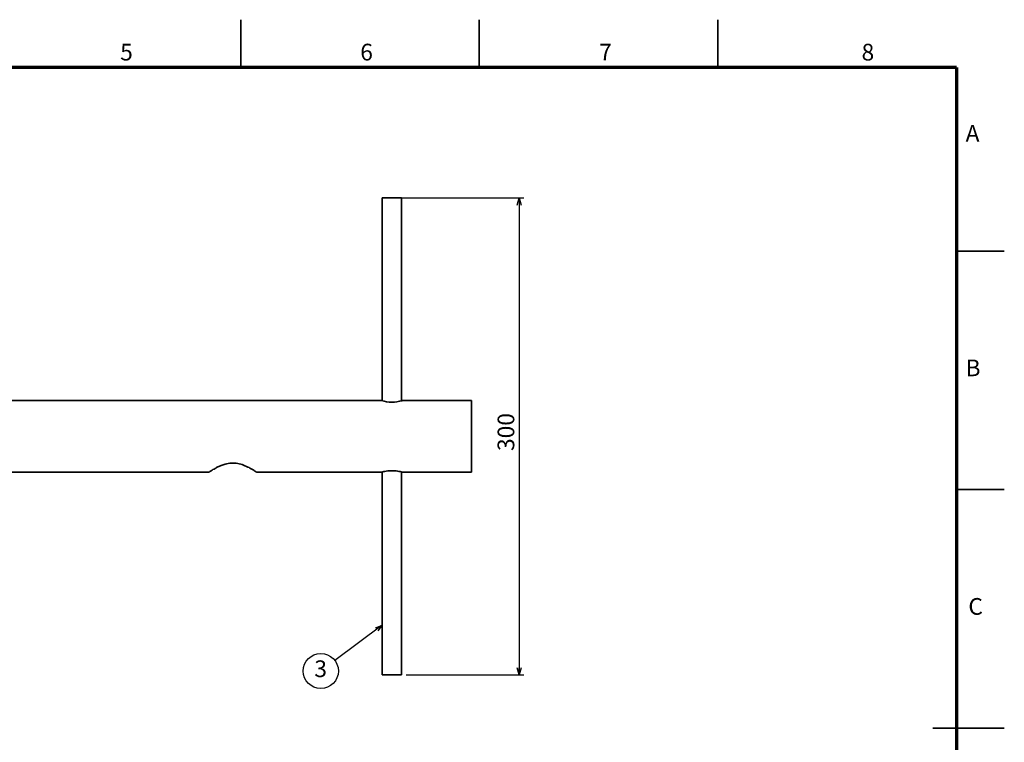
# Model space of a CAD drawing. Units: millimetres. Extents: x 0 to 1260, y 0 to 891.
# Drawn here: x 641 to 1260, y 437 to 891 of the extents above; entities that cross this region are included whole.
import ezdxf

# ---------------------------------------------------------------- set-up
doc = ezdxf.new("R2010")
doc.units = ezdxf.units.MM
doc.header["$LTSCALE"] = 3
doc.layers.add('FORMAT', color=7, linetype='Continuous')
doc.layers.add('レイヤー_1', color=179, linetype='Continuous')
doc.styles.add('SLDTEXTSTYLE0', font='TXT', dxfattribs={"width": 0.7, "bigfont": 'bigfont'})
doc.styles.add('SLDTEXTSTYLE1', font='TXT', dxfattribs={"width": 0.75, "bigfont": 'bigfont'})
doc.styles.get("Standard").update_dxf_attribs({"font": 'txt', "bigfont": 'bigfont'})
doc.dimstyles.new('SLDDIMSTYLE0', dxfattribs={"dimtxt": 10.5, "dimasz": 4.5, "dimexe": 0, "dimexo": 0.0625, "dimgap": 2.625, "dimtad": 3, "dimdec": 1, "dimrnd": 1e-09, "dimzin": 12, "dimdsep": 46, "dimtxsty": 'SLDTEXTSTYLE0', "dimblk1": 'OPEN30', "dimblk2": 'OPEN30', "dimsah": 1, "dimcen": 0.09, "dimadec": 0, "dimazin": 3, "dimtfac": 1, "dimtdec": 1, "dimtofl": 0, "dimtmove": 0, "dimatfit": 3, "dimldrblk": 'OPEN30', "dimfxl": 1, "dimfrac": 2, "dimtolj": 1, "dimtzin": 12, "dimarcsym": 0})
doc.dimstyles.new('SLDDIMSTYLE1', dxfattribs={"dimtxt": 0.18, "dimasz": 4.5, "dimexe": 0, "dimexo": 0.0625, "dimgap": 0, "dimtad": 0, "dimtih": 1, "dimtoh": 1, "dimdec": 0, "dimrnd": 1e-09, "dimzin": 0, "dimdsep": 46, "dimtxsty": 'Standard', "dimblk1": 'OPEN30', "dimblk2": 'OPEN30', "dimsah": 1, "dimcen": 0.09, "dimadec": 0, "dimazin": 0, "dimtfac": 4.5, "dimtdec": 0, "dimtofl": 0, "dimtmove": 0, "dimatfit": 3, "dimldrblk": 'OPEN30', "dimfxl": 1, "dimfrac": 2, "dimtolj": 1, "dimtzin": 0, "dimarcsym": 0})

# ---------------------------------------------------------------- blocks, each defined once
blk = doc.blocks.new('_Open30')
at = {"color": 0, "linetype": 'ByBlock', "lineweight": -2}
for p, q in [((-1, 0.267949), (0, 0)), ((0, 0), (-1, -0.267949)), ((0, 0), (-1, 0))]:
    blk.add_line(p, q, dxfattribs=at)
blk = doc.blocks.new('_D')
at = {"layer": 'レイヤー_1', "color": 7}
for p, q in [((872.02, 778.95), (958.02, 778.95)), ((955.02, 778.95), (955.02, 478.95)), ((884.02, 478.95), (958.02, 478.95))]:
    blk.add_line(p, q, dxfattribs=at)
at = {"layer": 'レイヤー_1', "color": 7, "xscale": 4.5, "yscale": 4.5}
for p, rotation in [((955.02, 778.95, 83.33), 90), ((955.02, 478.95, 83.33), 270)]:
    blk.add_blockref('_Open30', p, dxfattribs=dict(at, rotation=rotation))
at = {"layer": 'レイヤー_1', "color": 7, "insert": (941.48, 619.79), "char_height": 10.5, "attachment_point": 1, "rotation": 90, "style": 'SLDTEXTSTYLE0'}
blk.add_mtext('300', dxfattribs=at)
blk = doc.blocks.new('SW_NOTE_0_1')
at = {"layer": 'レイヤー_1', "color": 0}
blk.add_circle((-8.79, -6.67), 11.03, dxfattribs=at)
at = {"layer": 'レイヤー_1', "color": 0, "insert": (-8.89, 0.04), "char_height": 10.5, "attachment_point": 2, "style": 'SLDTEXTSTYLE0'}
blk.add_mtext('3', dxfattribs=at)

msp = doc.modelspace()

# ---------------------------------------------------------------- linework, layer by layer
at = {"color": 7, "linetype": 'Continuous', "lineweight": 35}
for p, q in [((780, 861), (780, 891)), ((930, 861), (930, 891)), ((1080, 861), (1080, 891)), ((869.02, 778.95), (869.02, 651.32)), ((869.02, 778.95), (881.02, 778.95)), ((881.02, 651.32), (881.02, 778.95)), ((1230, 745.5), (1260, 745.5)), ((868.52, 651.45), (380.02, 651.45)), ((925.02, 651.45), (881.43, 651.45)), ((925.02, 651.45), (925.02, 606.45)), ((869.02, 606.59), (869.02, 478.95)), ((881.02, 478.95), (881.02, 606.59)), ((634.89, 606.45), (760.02, 606.45)), ((790, 606.45), (868.52, 606.45)), ((881.43, 606.45), (925.02, 606.45)), ((1230, 595.5), (1260, 595.5)), ((869.02, 478.95), (881.02, 478.95)), ((1260, 445.5), (1215, 445.5))]:
    msp.add_line(p, q, dxfattribs=at)
msp.add_arc((875.02, 673.44), 22.93, 253.53642, 286.24011, dxfattribs=at)
for points, knots in [([(760.02, 606.45), (760.05, 606.47), (760.12, 606.52), (760.63, 606.86), (761.44, 607.38), (762.53, 608.05), (763.93, 608.86), (765.67, 609.78), (767.79, 610.73), (770.03, 611.5), (772.21, 611.98), (774.19, 612.2), (776.22, 612.18), (778.81, 611.84), (782.03, 610.88), (784.93, 609.51), (787.09, 608.31), (788.41, 607.5), (789.33, 606.91), (789.84, 606.57), (790.06, 606.42), (790.01, 606.46), (790, 606.46)], [0, 0, 0, 0, 0.045615, 0.092704, 0.138286, 0.185006, 0.234573, 0.28522, 0.342328, 0.401225, 0.441862, 0.483593, 0.524273, 0.56626, 0.645136, 0.740133, 0.797151, 0.855898, 0.901761, 0.948891, 0.994794, 1, 1, 1, 1]), ([(868.52, 606.45), (868.59, 606.47), (868.73, 606.51), (869.8, 606.8), (871.39, 607.13), (873.43, 607.39), (875.64, 607.44), (877.73, 607.27), (879.54, 606.96), (880.85, 606.65), (881.52, 606.45), (881.45, 606.47), (881.43, 606.48)], [0, 0, 0, 0, 0.104399, 0.208701, 0.315533, 0.424524, 0.530635, 0.633253, 0.737227, 0.845202, 0.953763, 1, 1, 1, 1])]:
    msp.add_open_spline(points, degree=3, knots=knots, dxfattribs=at)
at = {"layer": 'FORMAT', "lineweight": 70}
for q in [(30, 861), (1230, 30)]:
    msp.add_line((1230, 861), q, dxfattribs=at)

# ---------------------------------------------------------------- block references
at = {"layer": 'レイヤー_1', "color": 7}
msp.add_blockref('SW_NOTE_0_1', (839.15, 488.07), dxfattribs=at)

# ---------------------------------------------------------------- texts
at = {"color": 7, "linetype": 'Continuous', "lineweight": 0, "char_height": 10.5, "attachment_point": 2, "style": 'SLDTEXTSTYLE1'}
for s, insert in [('5', (708.21, 875.86)), ('6', (859.12, 875.86)), ('7', (1009.33, 875.86)), ('8', (1174.24, 875.82)), ('A', (1240.04, 824.76)), ('B', (1240.34, 677.29)), ('C', (1241.98, 527.29))]:
    msp.add_mtext(s, dxfattribs=dict(at, insert=insert))

# ---------------------------------------------------------------- dimensions: what is measured, and where the dimension line sits
at = {"layer": 'レイヤー_1', "color": 7}
dim = msp.add_linear_dim(base=(955.02, 478.95), p1=(869.02, 778.95), p2=(881.02, 478.95), angle=90, dimstyle='SLDDIMSTYLE0', dxfattribs=at)
dim.commit()
dim.dimension.update_dxf_attribs({"geometry": '_D', "text_midpoint": (955.02, 628.95), "dimtype": 160})

# ---------------------------------------------------------------- leaders
msp.add_leader([(869.02, 510.36), (839.15, 488.07)], dimstyle='SLDDIMSTYLE1', dxfattribs=at)

doc.saveas('drawing.dxf')
